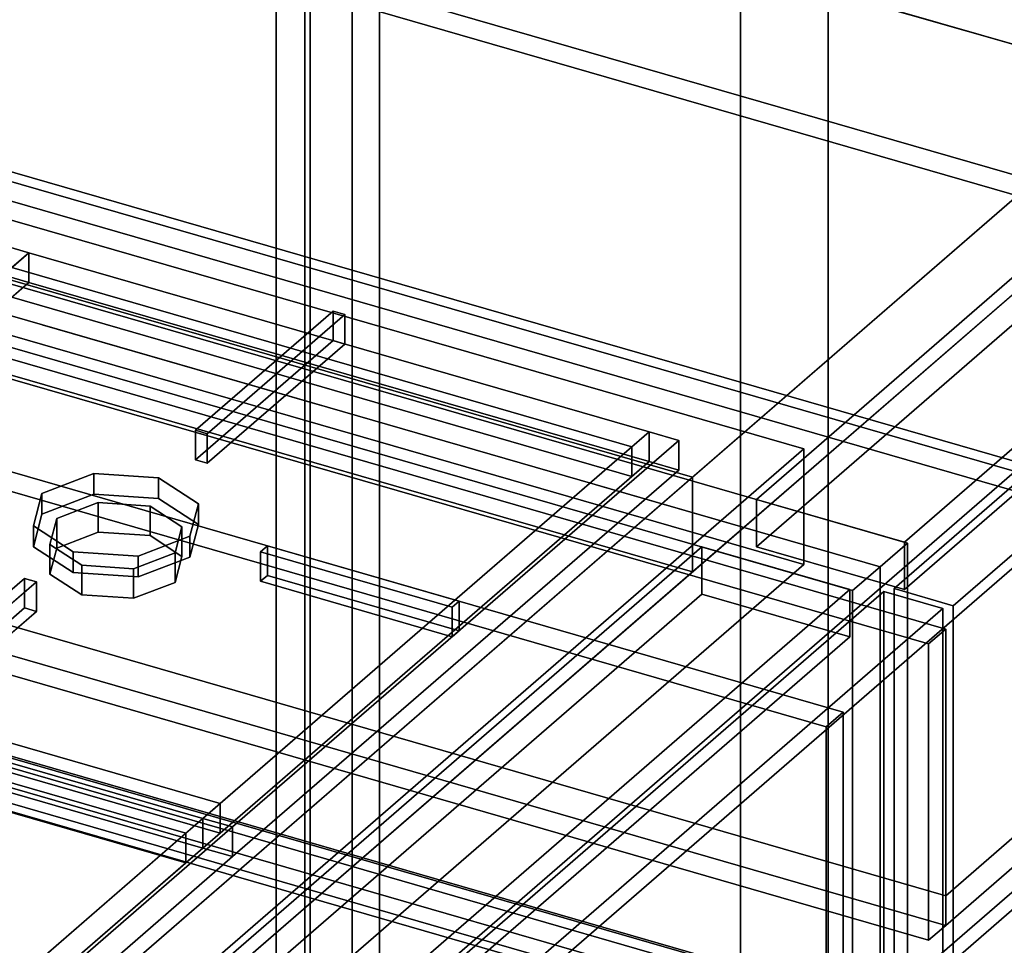
# Model space of a CAD drawing. Extents: x -1561 to 3499, y -2299 to 2343.
# Drawn here: x -237 to 52, y 90 to 361 of the extents above; entities that cross this region are included whole.
import ezdxf

# ---------------------------------------------------------------- set-up
doc = ezdxf.new("R2010")
doc.units = 0
doc.layers.add('layer0', color=7, linetype='CONTINUOUS')

# ---------------------------------------------------------------- blocks, each defined once
blk = doc.blocks.new('PF_OBJECT0')
at = {"layer": 'layer0'}
for p, q in [((-25.62, 47.81), (-25.62, 2342.78)), ((-25.62, 2342.78), (-25.62, 47.81)), ((0, 0), (0, 2294.97)), ((0, 2294.97), (0, 0))]:
    blk.add_line(p, q, dxfattribs=at)
blk = doc.blocks.new('PF_OBJECT1')
at = {"layer": 'layer0'}
for p, q in [((-25.62, 2342.78), (-25.62, 47.81)), ((-25.62, 47.81), (-25.62, 2342.78)), ((0, 2294.97), (0, 0)), ((0, 0), (0, 2294.97))]:
    blk.add_line(p, q, dxfattribs=at)
blk = doc.blocks.new('PF_OBJECT150')
at = {"layer": 'layer0'}
for p, q in [((15.17, 200.58), (-475, 342.08)), ((-475, 342.08), (15.17, 200.58)), ((-483, 335.15), (7.17, 193.65)), ((7.17, 193.65), (-483, 335.15)), ((-37, 206.4), (-321, -39.55)), ((-321, -39.55), (-37, 206.4)), ((6.3, 193.9), (-37, 206.4)), ((-37, 192.55), (-37, 206.4)), ((-37, 206.4), (6.3, 193.9)), ((-37, 206.4), (-37, 192.55)), ((7.17, 193.65), (15.17, 200.58)), ((15.17, 200.58), (7.17, 193.65)), ((15.17, 200.58), (15.17, -422.96)), ((15.17, -422.96), (15.17, 200.58)), ((-277.7, -52.05), (6.3, 193.9)), ((6.3, 193.9), (-277.7, -52.05)), ((6.3, 193.9), (6.3, 180.05)), ((6.3, 180.05), (6.3, 193.9)), ((7.17, -429.89), (7.17, 193.65)), ((7.17, 193.65), (7.17, -429.89)), ((-321, -53.41), (-37, 192.55)), ((-37, 192.55), (-321, -53.41)), ((-37, 192.55), (6.3, 180.05)), ((6.3, 180.05), (-37, 192.55)), ((6.3, 180.05), (-277.7, -65.91)), ((-277.7, -65.91), (6.3, 180.05))]:
    blk.add_line(p, q, dxfattribs=at)
blk = doc.blocks.new('PF_OBJECT153')
at = {"layer": 'layer0'}
for p, q in [((-435.37, 201.89), (7.17, 74.14)), ((7.17, 74.14), (-435.37, 201.89)), ((7.17, 60.28), (-435.37, 188.03)), ((-435.37, 188.03), (7.17, 60.28))]:
    blk.add_line(p, q, dxfattribs=at)
blk = doc.blocks.new('PF_OBJECT157')
at = {"layer": 'layer0'}
for p, q in [((-280.73, -63.87), (16.27, 193.33)), ((16.27, 193.33), (-280.73, -63.87)), ((16.27, 193.33), (16.27, 74.69)), ((16.27, 74.69), (16.27, 193.33)), ((16.27, 193.33), (33.59, 188.33)), ((33.59, 188.33), (16.27, 193.33)), ((33.59, 188.33), (-263.41, -68.87)), ((-263.41, -68.87), (33.59, 188.33)), ((33.59, 69.69), (33.59, 188.33)), ((33.59, 188.33), (33.59, 69.69))]:
    blk.add_line(p, q, dxfattribs=at)
blk = doc.blocks.new('PF_OBJECT158')
at = {"layer": 'layer0'}
for p, q in [((-390.51, 272.08), (4.4, 158.08)), ((4.4, 158.08), (-390.51, 272.08)), ((-0.6, 153.75), (-395.51, 267.75)), ((-395.51, 267.75), (-0.6, 153.75)), ((-395.51, 189.81), (-0.6, 75.81)), ((-0.6, 75.81), (-395.51, 189.81)), ((4.4, 71.48), (-390.51, 185.48)), ((-390.51, 185.48), (4.4, 71.48)), ((-0.6, 67.15), (-395.51, 181.15)), ((-395.51, 181.15), (-0.6, 67.15)), ((4.4, 158.08), (-0.6, 153.75)), ((-0.6, 153.75), (4.4, 158.08)), ((4.4, 71.48), (4.4, 158.08)), ((4.4, 158.08), (4.4, 71.48)), ((-0.6, 153.75), (-0.6, 67.15)), ((-0.6, 75.81), (-0.6, 153.75))]:
    blk.add_line(p, q, dxfattribs=at)
blk = doc.blocks.new('PF_SKETCH166')
at = {"layer": 'layer0'}
blk.add_line((-229.91, 271.33), (-148.22, 247.75), dxfattribs=at)
blk = doc.blocks.new('PF_SKETCH168')
at = {"layer": 'layer0'}
blk.add_line((-66.52, 224.16), (15.17, 200.58), dxfattribs=at)
blk = doc.blocks.new('PF_OBJECT172')
at = {"layer": 'layer0'}
for p, q in [((-333, 465.06), (157.17, 323.56)), ((157.17, 323.56), (-333, 465.06)), ((23.17, 207.51), (-467, 349.01)), ((-467, 349.01), (23.17, 207.51)), ((-475, 342.08), (15.17, 200.58)), ((15.17, 200.58), (-475, 342.08)), ((113, 336.31), (-21, 220.26)), ((-21, 220.26), (113, 336.31)), ((22.3, 207.76), (156.3, 323.81)), ((156.3, 323.81), (22.3, 207.76)), ((-21, 206.4), (113, 322.45)), ((113, 322.45), (-21, 206.4)), ((156.3, 309.95), (22.3, 193.9)), ((22.3, 193.9), (156.3, 309.95)), ((-21, 220.26), (22.3, 207.76)), ((22.3, 207.76), (-21, 220.26)), ((-21, 220.26), (-21, 206.4)), ((-21, 206.4), (-21, 220.26)), ((15.17, 200.58), (23.17, 207.51)), ((23.17, 207.51), (15.17, 200.58)), ((22.3, 193.9), (22.3, 207.76)), ((22.3, 207.76), (22.3, 193.9)), ((23.17, 207.51), (23.17, -416.03)), ((23.17, -416.03), (23.17, 207.51)), ((22.3, 193.9), (-21, 206.4)), ((-21, 206.4), (22.3, 193.9)), ((15.17, -422.96), (15.17, 200.58)), ((15.17, 200.58), (15.17, -422.96))]:
    blk.add_line(p, q, dxfattribs=at)
blk = doc.blocks.new('PF_OBJECT180')
at = {"layer": 'layer0'}
for p, q in [((19.27, 70.36), (166.27, 197.66)), ((166.27, 197.66), (19.27, 70.36)), ((166.27, 197.66), (166.27, -44.82)), ((166.27, -44.82), (166.27, 197.66)), ((166.27, 197.66), (183.59, 192.66)), ((183.59, 192.66), (166.27, 197.66)), ((183.59, 192.66), (36.59, 65.36)), ((36.59, 65.36), (183.59, 192.66)), ((183.59, -49.82), (183.59, 192.66)), ((183.59, 192.66), (183.59, -49.82)), ((19.27, -172.13), (19.27, 70.36)), ((36.59, 65.36), (19.27, 70.36)), ((19.27, 70.36), (19.27, -172.13)), ((19.27, 70.36), (36.59, 65.36)), ((36.59, 65.36), (36.59, -177.13)), ((36.59, -177.13), (36.59, 65.36)), ((166.27, -44.82), (19.27, -172.13)), ((19.27, -172.13), (166.27, -44.82)), ((183.59, -49.82), (166.27, -44.82)), ((166.27, -44.82), (183.59, -49.82)), ((36.59, -177.13), (183.59, -49.82)), ((183.59, -49.82), (36.59, -177.13)), ((19.27, -172.13), (36.59, -177.13)), ((36.59, -177.13), (19.27, -172.13))]:
    blk.add_line(p, q, dxfattribs=at)
blk = doc.blocks.new('PF_OBJECT184')
at = {"layer": 'layer0'}
for p, q in [((19.27, 194.2), (166.27, 321.51)), ((166.27, 321.51), (19.27, 194.2)), ((166.27, 321.51), (166.27, 202.86)), ((166.27, 202.86), (166.27, 321.51)), ((166.27, 321.51), (183.59, 316.51)), ((183.59, 316.51), (166.27, 321.51)), ((183.59, 316.51), (36.59, 189.2)), ((36.59, 189.2), (183.59, 316.51)), ((183.59, 197.86), (183.59, 316.51)), ((183.59, 316.51), (183.59, 197.86)), ((166.27, 202.86), (19.27, 75.56)), ((19.27, 75.56), (166.27, 202.86)), ((183.59, 197.86), (166.27, 202.86)), ((166.27, 202.86), (183.59, 197.86)), ((36.59, 70.56), (183.59, 197.86)), ((183.59, 197.86), (36.59, 70.56)), ((19.27, 75.56), (19.27, 194.2)), ((36.59, 189.2), (19.27, 194.2)), ((19.27, 194.2), (19.27, 75.56)), ((19.27, 194.2), (36.59, 189.2)), ((36.59, 189.2), (36.59, 70.56)), ((36.59, 70.56), (36.59, 189.2)), ((19.27, 75.56), (36.59, 70.56)), ((36.59, 70.56), (19.27, 75.56))]:
    blk.add_line(p, q, dxfattribs=at)
blk = doc.blocks.new('PF_OBJECT185')
at = {"layer": 'layer0'}
for p, q in [((154.4, 286.25), (-240.51, 400.25)), ((-240.51, 400.25), (154.4, 286.25)), ((149.4, 281.92), (-245.51, 395.92)), ((-245.51, 395.92), (149.4, 281.92)), ((149.4, 203.98), (-245.51, 317.98)), ((-245.51, 317.98), (149.4, 203.98)), ((-240.51, 313.65), (154.4, 199.65)), ((154.4, 199.65), (-240.51, 313.65)), ((149.4, 195.32), (-245.51, 309.32)), ((-245.51, 309.32), (149.4, 195.32)), ((-360.51, 296.33), (34.4, 182.33)), ((34.4, 182.33), (-360.51, 296.33)), ((29.4, 178), (-365.51, 292)), ((-365.51, 292), (29.4, 178)), ((34.4, 104.38), (-360.51, 218.38)), ((-360.51, 218.38), (34.4, 104.38)), ((-360.51, 209.72), (34.4, 95.72)), ((34.4, 95.72), (-360.51, 209.72)), ((-365.51, 205.39), (29.4, 91.39)), ((29.4, 91.39), (-365.51, 205.39)), ((149.4, 203.98), (34.4, 104.38)), ((34.4, 104.38), (149.4, 203.98)), ((34.4, 95.72), (149.4, 195.32)), ((149.4, 195.32), (34.4, 95.72)), ((34.4, 182.33), (29.4, 178)), ((29.4, 178), (34.4, 182.33)), ((34.4, 95.72), (34.4, 182.33)), ((34.4, 182.33), (34.4, 104.38)), ((29.4, 178), (29.4, 91.39)), ((29.4, 91.39), (29.4, 178)), ((34.4, 104.38), (34.4, 95.72)), ((29.4, 91.39), (34.4, 95.72)), ((34.4, 95.72), (29.4, 91.39))]:
    blk.add_line(p, q, dxfattribs=at)
blk = doc.blocks.new('PF_SKETCH192')
at = {"layer": 'layer0'}
blk.add_line((-229.91, 271.33), (-148.22, 247.75), dxfattribs=at)
blk = doc.blocks.new('PF_SKETCH194')
at = {"layer": 'layer0'}
blk.add_line((-66.52, 224.16), (15.17, 200.58), dxfattribs=at)
blk = doc.blocks.new('PF_OBJECT203')
at = {"layer": 'layer0'}
for p, q in [((-153.1, 470.86), (-153.1, -152.68)), ((-153.1, -152.68), (-153.1, 470.86)), ((-139.24, -156.68), (-139.24, 466.86)), ((-139.24, 466.86), (-139.24, -156.68))]:
    blk.add_line(p, q, dxfattribs=at)
blk = doc.blocks.new('PF_OBJECT205')
at = {"layer": 'layer0'}
for p, q in [((-131.24, 459.93), (-131.24, -135.9)), ((-131.24, -135.9), (-131.24, 459.93)), ((-139.24, -142.82), (-139.24, 453)), ((-139.24, 453), (-139.24, -142.82))]:
    blk.add_line(p, q, dxfattribs=at)
blk = doc.blocks.new('PF_OBJECT212')
at = {"layer": 'layer0'}
for p, q in [((-151.5, -151.7), (-151.5, 466.64)), ((-151.5, 466.64), (-151.5, -151.7)), ((-161.5, 457.98), (-161.5, -160.36)), ((-161.5, -160.36), (-161.5, 457.98))]:
    blk.add_line(p, q, dxfattribs=at)
blk = doc.blocks.new('PF_OBJECT288')
at = {"layer": 'layer0'}
for p, q in [((150.33, 391.35), (-474.67, -149.92)), ((-39.67, 226.8), (150.33, 391.35)), ((219.62, 371.35), (-405.38, -169.92)), ((-405.38, -169.92), (219.62, 371.35)), ((-474.67, -177.63), (150.33, 363.63)), ((150.33, 363.63), (-39.67, 199.09)), ((-39.67, 226.8), (-446.7, 344.3)), ((-446.7, 344.3), (-39.67, 226.8)), ((-405.38, -197.63), (219.62, 343.63)), ((219.62, 343.63), (-405.38, -197.63)), ((-39.67, 199.09), (-446.7, 316.59)), ((-446.7, 316.59), (-39.67, 199.09)), ((-309.67, -7.02), (-39.67, 226.8)), ((-39.67, 226.8), (-39.67, 199.09)), ((-39.67, 199.09), (-39.67, 226.8)), ((-39.67, 199.09), (-309.67, -34.74))]:
    blk.add_line(p, q, dxfattribs=at)
blk = doc.blocks.new('PF_OBJECT298')
at = {"layer": 'layer0'}
for p, q in [((-448.82, 362.52), (-7.15, 235.02)), ((-7.15, 235.02), (-448.82, 362.52)), ((-7.15, 201.25), (-448.82, 328.75)), ((-448.82, 328.75), (-7.15, 201.25)), ((-7.15, 235.02), (-297.15, -16.12)), ((-297.15, -16.12), (-7.15, 235.02)), ((-7.15, 201.25), (-7.15, 235.02)), ((-7.15, 235.02), (-7.15, 201.25)), ((-297.15, -49.9), (-7.15, 201.25)), ((-7.15, 201.25), (-297.15, -49.9))]:
    blk.add_line(p, q, dxfattribs=at)
blk = doc.blocks.new('PF_OBJECT315')
at = {"layer": 'layer0'}
for p, q in [((-182.89, 126.99), (-364.33, 179.36)), ((-364.33, 179.36), (-182.89, 126.99)), ((-187.89, 122.66), (-369.33, 175.03)), ((-369.33, 175.03), (-187.89, 122.66)), ((-364.33, 170.7), (-182.89, 118.33)), ((-182.89, 118.33), (-364.33, 170.7)), ((-187.89, 114), (-369.33, 166.37)), ((-369.33, 166.37), (-187.89, 114)), ((-182.89, 126.99), (-313.39, 13.97)), ((-187.89, 122.66), (-182.89, 126.99)), ((-174.23, 124.49), (-182.89, 126.99)), ((-182.89, 118.33), (-182.89, 126.99)), ((-182.89, 126.99), (-174.23, 124.49)), ((-182.89, 126.99), (-182.89, 118.33)), ((-304.73, 11.47), (-174.23, 124.49)), ((-174.23, 124.49), (-304.73, 11.47)), ((-174.23, 124.49), (-174.23, 115.83)), ((-174.23, 115.83), (-174.23, 124.49)), ((-308.39, 18.3), (-187.89, 122.66)), ((-187.89, 114), (-187.89, 122.66)), ((-187.89, 122.66), (-187.89, 114)), ((-313.39, 5.31), (-182.89, 118.33)), ((-182.89, 118.33), (-187.89, 114)), ((-182.89, 118.33), (-174.23, 115.83)), ((-174.23, 115.83), (-182.89, 118.33)), ((-174.23, 115.83), (-304.73, 2.81)), ((-304.73, 2.81), (-174.23, 115.83)), ((-187.89, 114), (-308.39, 9.64))]:
    blk.add_line(p, q, dxfattribs=at)
blk = doc.blocks.new('PF_OBJECT320')
at = {"layer": 'layer0'}
for p, q in [((-230.01, 221.99), (-214.83, 227.82)), ((-214.83, 227.82), (-230.01, 221.99)), ((-214.83, 227.82), (-214.83, 221.76)), ((-214.83, 221.76), (-214.83, 227.82)), ((-214.83, 227.82), (-195.86, 226.57)), ((-195.86, 226.57), (-214.83, 227.82)), ((-195.86, 226.57), (-195.86, 220.51)), ((-195.86, 220.51), (-195.86, 226.57)), ((-195.86, 226.57), (-184.21, 218.98)), ((-184.21, 218.98), (-195.86, 226.57)), ((-232.51, 212.51), (-230.01, 221.99)), ((-230.01, 221.99), (-232.51, 212.51)), ((-230.01, 215.93), (-230.01, 221.99)), ((-230.01, 221.99), (-230.01, 215.93)), ((-214.83, 221.76), (-230.01, 215.93)), ((-230.01, 215.93), (-214.83, 221.76)), ((-195.86, 220.51), (-214.83, 221.76)), ((-214.83, 221.76), (-195.86, 220.51)), ((-184.21, 212.92), (-195.86, 220.51)), ((-195.86, 220.51), (-184.21, 212.92)), ((-184.21, 218.98), (-186.71, 209.49)), ((-186.71, 209.49), (-184.21, 218.98)), ((-184.21, 218.98), (-184.21, 212.92)), ((-184.21, 212.92), (-184.21, 218.98)), ((-230.01, 215.93), (-232.51, 206.45)), ((-232.51, 206.45), (-230.01, 215.93)), ((-220.86, 204.92), (-232.51, 212.51)), ((-232.51, 212.51), (-232.51, 206.45)), ((-232.51, 206.45), (-232.51, 212.51)), ((-232.51, 212.51), (-220.86, 204.92)), ((-186.71, 203.43), (-184.21, 212.92)), ((-184.21, 212.92), (-186.71, 203.43)), ((-186.71, 209.49), (-201.89, 203.67)), ((-201.89, 203.67), (-186.71, 209.49)), ((-186.71, 209.49), (-186.71, 203.43)), ((-186.71, 203.43), (-186.71, 209.49)), ((-232.51, 206.45), (-220.86, 198.86)), ((-220.86, 198.86), (-232.51, 206.45)), ((-201.89, 203.67), (-220.86, 204.92)), ((-220.86, 204.92), (-220.86, 198.86)), ((-220.86, 198.86), (-220.86, 204.92)), ((-220.86, 204.92), (-201.89, 203.67)), ((-201.89, 203.67), (-201.89, 197.61)), ((-201.89, 197.61), (-201.89, 203.67)), ((-201.89, 197.61), (-186.71, 203.43)), ((-186.71, 203.43), (-201.89, 197.61)), ((-220.86, 198.86), (-201.89, 197.61)), ((-201.89, 197.61), (-220.86, 198.86))]:
    blk.add_line(p, q, dxfattribs=at)
blk = doc.blocks.new('PF_OBJECT321')
at = {"layer": 'layer0'}
for p, q in [((-225.68, 214.68), (-213.54, 219.34)), ((-213.54, 219.34), (-225.68, 214.68)), ((-213.54, 219.34), (-213.54, 210.68)), ((-213.54, 210.68), (-213.54, 219.34)), ((-213.54, 219.34), (-198.36, 218.34)), ((-198.36, 218.34), (-213.54, 219.34)), ((-198.36, 218.34), (-198.36, 209.68)), ((-198.36, 209.68), (-198.36, 218.34)), ((-198.36, 218.34), (-189.04, 212.27)), ((-189.04, 212.27), (-198.36, 218.34)), ((-227.68, 207.09), (-225.68, 214.68)), ((-225.68, 214.68), (-227.68, 207.09)), ((-225.68, 206.02), (-225.68, 214.68)), ((-225.68, 214.68), (-225.68, 206.02)), ((-213.54, 210.68), (-225.68, 206.02)), ((-225.68, 206.02), (-213.54, 210.68)), ((-198.36, 209.68), (-213.54, 210.68)), ((-213.54, 210.68), (-198.36, 209.68)), ((-189.04, 212.27), (-191.04, 204.68)), ((-191.04, 204.68), (-189.04, 212.27)), ((-189.04, 212.27), (-189.04, 203.61)), ((-189.04, 203.61), (-189.04, 212.27)), ((-189.04, 203.61), (-198.36, 209.68)), ((-198.36, 209.68), (-189.04, 203.61)), ((-218.36, 201.02), (-227.68, 207.09)), ((-227.68, 207.09), (-227.68, 198.43)), ((-227.68, 198.43), (-227.68, 207.09)), ((-227.68, 207.09), (-218.36, 201.02)), ((-225.68, 206.02), (-227.68, 198.43)), ((-227.68, 198.43), (-225.68, 206.02)), ((-191.04, 204.68), (-203.18, 200.02)), ((-203.18, 200.02), (-191.04, 204.68)), ((-191.04, 204.68), (-191.04, 196.02)), ((-191.04, 196.02), (-191.04, 204.68)), ((-191.04, 196.02), (-189.04, 203.61)), ((-189.04, 203.61), (-191.04, 196.02)), ((-203.18, 200.02), (-218.36, 201.02)), ((-218.36, 201.02), (-218.36, 192.36)), ((-218.36, 192.36), (-218.36, 201.02)), ((-218.36, 201.02), (-203.18, 200.02)), ((-203.18, 200.02), (-203.18, 191.36)), ((-203.18, 191.36), (-203.18, 200.02)), ((-227.68, 198.43), (-218.36, 192.36)), ((-218.36, 192.36), (-227.68, 198.43)), ((-203.18, 191.36), (-191.04, 196.02)), ((-191.04, 196.02), (-203.18, 191.36)), ((-218.36, 192.36), (-203.18, 191.36)), ((-203.18, 191.36), (-218.36, 192.36))]:
    blk.add_line(p, q, dxfattribs=at)
blk = doc.blocks.new('PF_OBJECT322')
at = {"layer": 'layer0'}
for p, q in [((-233.83, 292.38), (-242.49, 294.88)), ((-242.49, 294.88), (-233.83, 292.38)), ((-364.33, 179.36), (-233.83, 292.38)), ((-233.83, 292.38), (-238.83, 288.05)), ((-52.39, 240), (-233.83, 292.38)), ((-233.83, 292.38), (-233.83, 283.72)), ((-233.83, 283.72), (-233.83, 292.38)), ((-233.83, 292.38), (-52.39, 240)), ((-57.39, 235.67), (-238.83, 288.05)), ((-238.83, 288.05), (-57.39, 235.67)), ((-242.49, 286.22), (-233.83, 283.72)), ((-233.83, 283.72), (-242.49, 286.22)), ((-233.83, 283.72), (-364.33, 170.7)), ((-238.83, 279.39), (-233.83, 283.72)), ((-233.83, 283.72), (-52.39, 231.34)), ((-52.39, 231.34), (-233.83, 283.72)), ((-57.39, 227.01), (-238.83, 279.39)), ((-238.83, 279.39), (-57.39, 227.01)), ((-52.39, 240), (-182.89, 126.99)), ((-57.39, 235.67), (-52.39, 240)), ((-43.73, 237.5), (-52.39, 240)), ((-52.39, 231.34), (-52.39, 240)), ((-52.39, 240), (-43.73, 237.5)), ((-52.39, 240), (-52.39, 231.34)), ((-174.23, 124.49), (-43.73, 237.5)), ((-43.73, 237.5), (-174.23, 124.49)), ((-43.73, 237.5), (-43.73, 228.84)), ((-43.73, 228.84), (-43.73, 237.5)), ((-177.89, 131.32), (-57.39, 235.67)), ((-57.39, 227.01), (-57.39, 235.67)), ((-57.39, 235.67), (-57.39, 227.01)), ((-182.89, 118.33), (-52.39, 231.34)), ((-52.39, 231.34), (-57.39, 227.01)), ((-52.39, 231.34), (-43.73, 228.84)), ((-43.73, 228.84), (-52.39, 231.34)), ((-43.73, 228.84), (-174.23, 115.83)), ((-174.23, 115.83), (-43.73, 228.84)), ((-57.39, 227.01), (-177.89, 122.66)), ((-359.33, 183.69), (-177.89, 131.32)), ((-177.89, 131.32), (-359.33, 183.69)), ((-182.89, 126.99), (-364.33, 179.36)), ((-364.33, 179.36), (-182.89, 126.99)), ((-359.33, 175.03), (-177.89, 122.66)), ((-177.89, 122.66), (-359.33, 175.03)), ((-364.33, 170.7), (-182.89, 118.33)), ((-182.89, 118.33), (-364.33, 170.7)), ((-182.89, 126.99), (-177.89, 131.32)), ((-177.89, 131.32), (-177.89, 122.66)), ((-177.89, 122.66), (-177.89, 131.32)), ((-182.89, 126.99), (-182.89, 118.33)), ((-174.23, 124.49), (-182.89, 126.99)), ((-182.89, 118.33), (-182.89, 126.99)), ((-182.89, 126.99), (-174.23, 124.49)), ((-174.23, 115.83), (-174.23, 124.49)), ((-174.23, 124.49), (-174.23, 115.83)), ((-177.89, 122.66), (-182.89, 118.33)), ((-182.89, 118.33), (-174.23, 115.83)), ((-174.23, 115.83), (-182.89, 118.33))]:
    blk.add_line(p, q, dxfattribs=at)
blk = doc.blocks.new('PF_OBJECT324')
at = {"layer": 'layer0'}
for p, q in [((-166.06, 204.98), (-164.06, 206.71)), ((-164.06, 206.71), (-166.06, 204.98)), ((-166.06, 196.32), (-166.06, 204.98)), ((-109.98, 188.79), (-166.06, 204.98)), ((-166.06, 204.98), (-166.06, 196.32)), ((-166.06, 204.98), (-109.98, 188.79)), ((-164.06, 206.71), (-164.06, 198.05)), ((-164.06, 198.05), (-164.06, 206.71)), ((-164.06, 206.71), (-107.98, 190.52)), ((-107.98, 190.52), (-164.06, 206.71)), ((-164.06, 198.05), (-166.06, 196.32)), ((-166.06, 196.32), (-164.06, 198.05)), ((-166.06, 196.32), (-109.98, 180.13)), ((-109.98, 180.13), (-166.06, 196.32)), ((-107.98, 181.86), (-164.06, 198.05)), ((-164.06, 198.05), (-107.98, 181.86)), ((-107.98, 190.52), (-109.98, 188.79)), ((-109.98, 188.79), (-107.98, 190.52)), ((-107.98, 181.86), (-107.98, 190.52)), ((-107.98, 190.52), (-107.98, 181.86)), ((-109.98, 188.79), (-109.98, 180.13)), ((-109.98, 180.13), (-109.98, 188.79)), ((-109.98, 180.13), (-107.98, 181.86)), ((-107.98, 181.86), (-109.98, 180.13))]:
    blk.add_line(p, q, dxfattribs=at)
blk = doc.blocks.new('PF_OBJECT325')
at = {"layer": 'layer0'}
for p, q in [((-275.34, 162.33), (-235.09, 197.19)), ((-235.09, 197.19), (-275.34, 162.33)), ((-231.63, 196.19), (-271.88, 161.33)), ((-271.88, 161.33), (-231.63, 196.19)), ((-235.09, 197.19), (-235.09, 188.53)), ((-235.09, 188.53), (-235.09, 197.19)), ((-235.09, 197.19), (-231.63, 196.19)), ((-231.63, 196.19), (-235.09, 197.19)), ((-231.63, 187.53), (-231.63, 196.19)), ((-231.63, 196.19), (-231.63, 187.53)), ((-235.09, 188.53), (-275.34, 153.67)), ((-275.34, 153.67), (-235.09, 188.53)), ((-271.88, 152.67), (-231.63, 187.53)), ((-231.63, 187.53), (-271.88, 152.67)), ((-231.63, 187.53), (-235.09, 188.53)), ((-235.09, 188.53), (-231.63, 187.53)), ((-275.34, 153.67), (-275.34, 162.33)), ((-271.88, 161.33), (-275.34, 162.33)), ((-275.34, 162.33), (-275.34, 153.67)), ((-275.34, 162.33), (-271.88, 161.33)), ((-271.88, 161.33), (-271.88, 152.67)), ((-271.88, 152.67), (-271.88, 161.33)), ((-275.34, 153.67), (-271.88, 152.67)), ((-271.88, 152.67), (-275.34, 153.67))]:
    blk.add_line(p, q, dxfattribs=at)
blk = doc.blocks.new('PF_OBJECT326')
at = {"layer": 'layer0'}
for p, q in [((-185.09, 240.49), (-144.84, 275.35)), ((-144.84, 275.35), (-185.09, 240.49)), ((-141.38, 274.35), (-181.63, 239.49)), ((-181.63, 239.49), (-141.38, 274.35)), ((-144.84, 275.35), (-144.84, 266.69)), ((-144.84, 266.69), (-144.84, 275.35)), ((-144.84, 275.35), (-141.38, 274.35)), ((-141.38, 274.35), (-144.84, 275.35)), ((-141.38, 265.69), (-141.38, 274.35)), ((-141.38, 274.35), (-141.38, 265.69)), ((-144.84, 266.69), (-185.09, 231.83)), ((-185.09, 231.83), (-144.84, 266.69)), ((-181.63, 230.83), (-141.38, 265.69)), ((-141.38, 265.69), (-181.63, 230.83)), ((-141.38, 265.69), (-144.84, 266.69)), ((-144.84, 266.69), (-141.38, 265.69)), ((-185.09, 231.83), (-185.09, 240.49)), ((-181.63, 239.49), (-185.09, 240.49)), ((-185.09, 240.49), (-185.09, 231.83)), ((-185.09, 240.49), (-181.63, 239.49)), ((-181.63, 239.49), (-181.63, 230.83)), ((-181.63, 230.83), (-181.63, 239.49)), ((-185.09, 231.83), (-181.63, 230.83)), ((-181.63, 230.83), (-185.09, 231.83))]:
    blk.add_line(p, q, dxfattribs=at)
blk = doc.blocks.new('PF_OBJECT327')
at = {"layer": 'layer0'}
for p, q in [((-463.06, 193.72), (10.65, 56.97)), ((10.65, 56.97), (-463.06, 193.72))]:
    blk.add_line(p, q, dxfattribs=at)

msp = doc.modelspace()

# ---------------------------------------------------------------- block references
for name in ['PF_OBJECT1', 'PF_OBJECT0', 'PF_OBJECT203', 'PF_OBJECT288', 'PF_OBJECT205', 'PF_OBJECT172', 'PF_OBJECT212', 'PF_OBJECT185', 'PF_OBJECT298', 'PF_OBJECT150', 'PF_OBJECT184', 'PF_OBJECT322', 'PF_OBJECT158', 'PF_OBJECT326', 'PF_SKETCH166', 'PF_SKETCH192', 'PF_OBJECT320', 'PF_SKETCH168', 'PF_SKETCH194', 'PF_OBJECT321', 'PF_OBJECT324', 'PF_OBJECT153', 'PF_OBJECT325', 'PF_OBJECT180', 'PF_OBJECT327', 'PF_OBJECT157', 'PF_OBJECT315']:
    msp.add_blockref(name, (0, 0))

doc.saveas('drawing.dxf')
